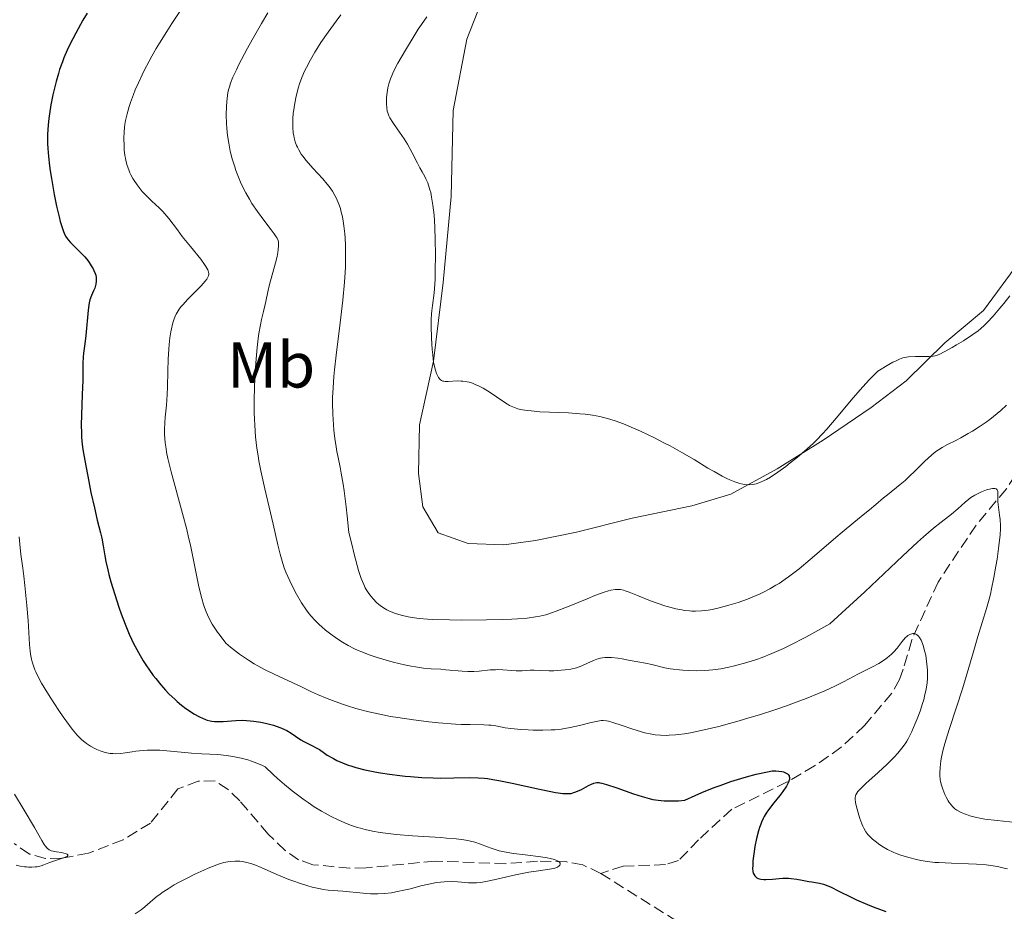
# Model space of a CAD drawing. Units: metres. Extents: x 622302 to 625788, y 4660096 to 4662469.
# Drawn here: x 624547 to 624699, y 4661848 to 4661986 of the extents above; entities that cross this region are included whole.
import ezdxf
from ezdxf.enums import TextEntityAlignment as Align

# ---------------------------------------------------------------- set-up
doc = ezdxf.new("R2010")
doc.units = ezdxf.units.M
doc.header["$MEASUREMENT"] = 0
doc.linetypes.add('DGN Style 3', pattern=[2.435891, 1.739922, -0.695969])
for name, color, linetype, lineweight in [('Barranco lineal', 142, 'DGN Style 3', 13), ('Curva de nivel directora', 30, 'Continuous', 30), ('Curva de nivel intermedia', 30, 'Continuous', 0), ('Etiqueta de uso rústico', 92, 'Continuous', 0), ('Línea de cambio de uso (parcela vista)', 92, 'Continuous', 0)]:
    doc.layers.add(name, color=color, linetype=linetype, lineweight=lineweight)
doc.styles.add('Style-Arial', font='arial.ttf')

msp = doc.modelspace()

# ---------------------------------------------------------------- linework, layer by layer
at = {"layer": 'Barranco lineal', "color": 142, "linetype": 'DGN Style 3', "lineweight": 13}
for points in [[(624716.17, 4661965.17, 370.13), (624712.36, 4661953.81, 368.57), (624709.52, 4661944.49, 366.27), (624703.99, 4661923.39, 362.85), (624703.06, 4661919.8, 362.13), (624702.18, 4661917.55, 361.48), (624699.41, 4661913.37, 359.88), (624694.73, 4661907.76, 358.14), (624688.83, 4661898.94, 356.87), (624684.77, 4661889.97, 355.39), (624683.44, 4661885.46, 353.62), (624682.85, 4661883.86, 353.14), (624681.66, 4661881.71, 352.78), (624677.45, 4661876.72, 351.98), (624673.83, 4661873.34, 351.43), (624669.7, 4661870.45, 350.68), (624665.46, 4661867.98, 349.7), (624656.86, 4661863.73, 348.16), (624651.73, 4661859.01, 346.99), (624648.61, 4661855.77, 346.7), (624646.59, 4661855.16, 346.5), (624640.05, 4661854.92, 345.59), (624636.57, 4661853.8, 345.26)], [(624636.57, 4661853.8, 345.26), (624633.8, 4661855.1, 345.02), (624631.32, 4661855.57, 344.84), (624626.78, 4661855.69, 344.53), (624621.81, 4661855.3, 344.25), (624610.87, 4661855.7, 344.05), (624600.18, 4661854.65, 342.97), (624597.69, 4661854.6, 342.9), (624591.93, 4661855.15, 342.55), (624589.74, 4661855.91, 342.29), (624587.65, 4661857.34, 342.2), (624585.04, 4661859.88, 342.09), (624580.61, 4661865.02, 341.7), (624578.81, 4661866.77, 341.65), (624576.8, 4661868.13, 341.6), (624574.19, 4661868.09, 341.51), (624571.03, 4661866.88, 341.02), (624566.78, 4661861.59, 340.53), (624562.54, 4661859, 340.33), (624557.19, 4661856.93, 340.21), (624552.98, 4661856.15, 340.14), (624550.52, 4661856.12, 340.01), (624548.04, 4661856.79, 339.86), (624545.67, 4661858.41, 339.69)], [(624650.41, 4661845.1, 346.49), (624636.57, 4661853.8, 345.26)]]:
    msp.add_polyline3d(points, dxfattribs=at)
at = {"layer": 'Curva de nivel directora', "color": 30, "linetype": 'Continuous', "lineweight": 30, "elevation": 350, "flags": 128}
for points in [[(624556.97, 4661987.05), (624556.32, 4661985.98), (624555.92, 4661985.3), (624555.19, 4661983.98), (624554.27, 4661982.19), (624553.88, 4661981.36), (624553.35, 4661980.14), (624553.12, 4661979.55), (624552.69, 4661978.34), (624552.5, 4661977.73)], [(624552.5, 4661977.73), (624552.14, 4661976.49), (624551.83, 4661975.25), (624551.65, 4661974.44), (624551.35, 4661972.88), (624551.12, 4661971.45), (624551.03, 4661970.77), (624550.92, 4661969.77), (624550.84, 4661968.27), (624550.84, 4661966.87), (624550.87, 4661966.11), (624550.97, 4661964.86), (624551.13, 4661963.43), (624551.24, 4661962.63), (624551.42, 4661961.47), (624551.86, 4661959), (624552.23, 4661957.17), (624552.61, 4661955.52), (624552.79, 4661954.81), (624552.97, 4661954.19), (624553.3, 4661953.22), (624553.41, 4661952.96), (624553.63, 4661952.51), (624553.86, 4661952.14), (624554.02, 4661951.93), (624554.37, 4661951.53), (624555.04, 4661950.87), (624556.05, 4661949.89), (624556.59, 4661949.31), (624557.06, 4661948.73), (624557.29, 4661948.43), (624557.61, 4661947.95), (624557.89, 4661947.47), (624558.01, 4661947.22), (624558.21, 4661946.73), (624558.29, 4661946.48), (624558.36, 4661946.12), (624558.38, 4661945.77), (624558.38, 4661945.54), (624558.31, 4661945.09), (624558.26, 4661944.87), (624558.13, 4661944.46), (624557.97, 4661944.06), (624557.66, 4661943.35), (624557.39, 4661942.65), (624557.27, 4661942.19), (624557.21, 4661941.85), (624557.11, 4661941.04), (624556.76, 4661937.11), (624556.6, 4661935.86), (624556.42, 4661934.41), (624556.36, 4661933.76), (624556.31, 4661932.82), (624556.29, 4661931.25), (624556.27, 4661930.16), (624556.19, 4661928.01), (624556.07, 4661924.78), (624556.05, 4661923.28), (624556.07, 4661921.98), (624556.1, 4661921.39), (624556.2, 4661920.25), (624556.3, 4661919.48), (624556.59, 4661917.76), (624557.2, 4661914.53), (624557.56, 4661912.81), (624558.08, 4661910.42), (624558.54, 4661908.51), (624559.03, 4661906.56), (624559.22, 4661905.74), (624559.44, 4661904.57), (624559.71, 4661902.98), (624559.87, 4661902.11), (624560.16, 4661900.83), (624560.33, 4661900.13), (624560.65, 4661898.98), (624561.24, 4661897.02), (624561.88, 4661895.05), (624562.25, 4661894.01), (624562.84, 4661892.42), (624563.48, 4661890.87), (624563.82, 4661890.11), (624564.17, 4661889.39), (624564.9, 4661888.01), (624565.65, 4661886.74), (624566.17, 4661885.94), (624566.51, 4661885.44), (624567.2, 4661884.48), (624567.6, 4661883.97), (624568.37, 4661883.02), (624569.13, 4661882.16), (624569.63, 4661881.64), (624570.59, 4661880.72), (624570.93, 4661880.41), (624571.59, 4661879.86), (624572.24, 4661879.37), (624572.66, 4661879.08), (624573.51, 4661878.54), (624574.38, 4661878.04), (624574.83, 4661877.83), (624575.3, 4661877.64), (624575.54, 4661877.55)], [(624575.54, 4661877.55), (624576.05, 4661877.42), (624576.31, 4661877.37), (624576.71, 4661877.32), (624577.13, 4661877.31), (624578.03, 4661877.34), (624580.01, 4661877.49), (624581.09, 4661877.52), (624581.65, 4661877.5), (624582.77, 4661877.39), (624583.88, 4661877.21), (624584.59, 4661877.07), (624585.85, 4661876.74), (624586.26, 4661876.61), (624586.97, 4661876.36), (624587.57, 4661876.1), (624587.93, 4661875.92), (624588.57, 4661875.54), (624589.24, 4661875.08), (624590.1, 4661874.49), (624590.52, 4661874.23), (624591.15, 4661873.91), (624591.97, 4661873.53), (624592.37, 4661873.32), (624592.95, 4661872.97), (624593.74, 4661872.42), (624594.18, 4661872.14), (624595.15, 4661871.58), (624595.68, 4661871.31), (624596.55, 4661870.92), (624597.39, 4661870.59), (624597.85, 4661870.44), (624598.62, 4661870.2), (624600.01, 4661869.85), (624601.55, 4661869.52), (624602.42, 4661869.37), (624603.84, 4661869.15), (624605.4, 4661868.95), (624606.23, 4661868.86), (624607.08, 4661868.79), (624608.84, 4661868.67), (624610.59, 4661868.6), (624611.72, 4661868.57), (624613.78, 4661868.58), (624616.29, 4661868.65), (624617.55, 4661868.62), (624618.48, 4661868.55), (624618.99, 4661868.49), (624619.82, 4661868.37), (624620.75, 4661868.21), (624622.81, 4661867.8), (624627.04, 4661866.85), (624628.82, 4661866.47), (624629.54, 4661866.34), (624629.97, 4661866.27), (624630.69, 4661866.18), (624630.99, 4661866.16), (624631.51, 4661866.15), (624631.95, 4661866.2), (624632.21, 4661866.26), (624632.7, 4661866.42), (624633.55, 4661866.81), (624634.66, 4661867.39), (624635.14, 4661867.63), (624635.5, 4661867.78), (624635.67, 4661867.84), (624635.93, 4661867.88), (624636.24, 4661867.87), (624636.41, 4661867.85), (624636.7, 4661867.79), (624637.45, 4661867.58), (624639.04, 4661867.04), (624641.65, 4661866.12), (624642.96, 4661865.69), (624644.07, 4661865.39), (624644.62, 4661865.26), (624645.47, 4661865.12), (624646.39, 4661865.04), (624646.89, 4661865.02), (624647.98, 4661865.03), (624648.59, 4661865.06), (624649.58, 4661865.14), (624651.18, 4661865.88), (624652.2, 4661866.33), (624654.13, 4661867.11), (624655.04, 4661867.44), (624656.73, 4661868.03), (624658.24, 4661868.49), (624659.14, 4661868.75), (624660.66, 4661869.15), (624662.38, 4661869.55), (624663.11, 4661869.67), (624663.49, 4661869.7), (624663.71, 4661869.7), (624664.15, 4661869.66), (624664.63, 4661869.57), (624664.87, 4661869.51), (624665.21, 4661869.38), (624665.5, 4661869.2), (624665.61, 4661869.1), (624665.73, 4661868.92)], [(624665.73, 4661868.92), (624665.78, 4661868.83), (624665.82, 4661868.67), (624665.81, 4661868.39), (624665.72, 4661868.07), (624665.62, 4661867.83), (624665.34, 4661867.31), (624664.75, 4661866.46), (624664.3, 4661865.87), (624663.37, 4661864.71), (624662.56, 4661863.65), (624662.21, 4661863.13), (624661.89, 4661862.6), (624661.74, 4661862.32), (624661.47, 4661861.73), (624661.34, 4661861.42), (624661.16, 4661860.92), (624660.99, 4661860.37), (624660.69, 4661859.18), (624660.45, 4661857.96), (624660.33, 4661857.17), (624660.15, 4661855.76), (624660.1, 4661854.95), (624660.09, 4661854.62), (624660.14, 4661854.09), (624660.2, 4661853.82), (624660.26, 4661853.66), (624660.41, 4661853.41), (624660.62, 4661853.2), (624660.74, 4661853.11), (624660.96, 4661853), (624661.35, 4661852.89), (624661.85, 4661852.83), (624662.13, 4661852.83), (624663.15, 4661852.9), (624664.2, 4661853), (624664.76, 4661853.04), (624665.63, 4661853.04), (624666.06, 4661853.01), (624666.93, 4661852.91), (624667.77, 4661852.76), (624668.8, 4661852.56), (624669.27, 4661852.47), (624670.47, 4661852.26), (624671.07, 4661852.11), (624671.75, 4661851.88), (624672.14, 4661851.71), (624673.58, 4661851.01), (624675.24, 4661850.19), (624676.21, 4661849.72), (624677.87, 4661848.99), (624678.79, 4661848.62), (624680.72, 4661847.87)]]:
    msp.add_lwpolyline(points, dxfattribs=at)
at = {"layer": 'Curva de nivel intermedia', "color": 30, "linetype": 'Continuous', "lineweight": 0, "flags": 128}
for points, elevation in [([(624571.74, 4661987.94), (624570.08, 4661985.45), (624569.29, 4661984.23), (624568.18, 4661982.44), (624567.68, 4661981.6), (624566.98, 4661980.39), (624566.56, 4661979.62), (624565.82, 4661978.2), (624565.49, 4661977.54), (624564.91, 4661976.3), (624564.43, 4661975.17), (624564.15, 4661974.48), (624563.7, 4661973.23), (624563.49, 4661972.6), (624563.16, 4661971.47), (624562.92, 4661970.46)], 355), ([(624584.94, 4661987.14), (624583.98, 4661985.49), (624582.54, 4661982.96), (624581.83, 4661981.66), (624580.44, 4661979.03), (624580.09, 4661978.31), (624579.54, 4661977.13), (624579.18, 4661976.2), (624579.01, 4661975.68), (624578.92, 4661975.37), (624578.79, 4661974.76), (624578.65, 4661973.85), (624578.59, 4661973.37), (624578.54, 4661972.6), (624578.52, 4661971.31), (624578.56, 4661969.98), (624578.61, 4661969.26), (624578.72, 4661968.12), (624578.9, 4661966.93), (624579.01, 4661966.33), (624579.14, 4661965.71), (624579.45, 4661964.48), (624579.83, 4661963.25), (624580.01, 4661962.71), (624580.41, 4661961.65), (624580.74, 4661960.88), (624580.99, 4661960.32), (624581.53, 4661959.25)], 360), ([(624596.29, 4661986.79), (624595.55, 4661985.83), (624594.31, 4661984.14), (624593.2, 4661982.54), (624592.59, 4661981.6), (624592.23, 4661981.01), (624591.57, 4661979.85), (624590.96, 4661978.67), (624590.66, 4661978.06), (624590.25, 4661977.1), (624589.88, 4661976.1), (624589.72, 4661975.58), (624589.56, 4661975.04), (624589.29, 4661973.93), (624589.08, 4661972.81), (624588.97, 4661972.08), (624588.91, 4661971.6), (624588.84, 4661970.7), (624588.82, 4661970.22), (624588.83, 4661969.34), (624588.9, 4661968.55), (624588.98, 4661968.06), (624589.05, 4661967.75), (624589.21, 4661967.15), (624589.42, 4661966.58), (624589.54, 4661966.31), (624589.75, 4661965.89), (624590.14, 4661965.25), (624590.37, 4661964.92), (624590.92, 4661964.22), (624591.96, 4661963.04), (624593.47, 4661961.38), (624594.15, 4661960.58), (624594.45, 4661960.2), (624594.96, 4661959.48), (624595.37, 4661958.8), (624595.6, 4661958.36), (624595.97, 4661957.48), (624596.2, 4661956.81), (624596.3, 4661956.46), (624596.48, 4661955.74), (624596.58, 4661955.23), (624596.75, 4661954.12), (624596.89, 4661952.87), (624596.94, 4661952.19), (624596.99, 4661951.12), (624597.02, 4661949.41), (624596.99, 4661947.78), (624596.95, 4661946.89), (624596.84, 4661945.38), (624596.57, 4661942.6), (624596.15, 4661939.09), (624595.55, 4661934.08), (624595.31, 4661931.81), (624595.21, 4661930.8), (624595.08, 4661929.04), (624595.01, 4661927.53), (624595, 4661926.63), (624595.03, 4661924.94), (624595.12, 4661923.29), (624595.2, 4661922.46), (624595.35, 4661921.18), (624595.55, 4661919.86), (624595.68, 4661919.18), (624595.87, 4661918.23), (624596.17, 4661916.72), (624596.34, 4661915.79), (624596.62, 4661914.08), (624596.77, 4661913.06), (624597.09, 4661910.6), (624597.27, 4661909.14), (624597.54, 4661906.62), (624598.01, 4661904.6), (624598.3, 4661903.44), (624598.81, 4661901.52), (624599.04, 4661900.74), (624599.45, 4661899.48), (624599.82, 4661898.55), (624600.06, 4661898.06), (624600.21, 4661897.79), (624600.5, 4661897.3), (624600.76, 4661896.94), (624601.27, 4661896.31), (624601.8, 4661895.77), (624602.15, 4661895.46), (624602.39, 4661895.28), (624602.88, 4661894.94), (624603.43, 4661894.62), (624603.71, 4661894.47), (624604.31, 4661894.21), (624604.73, 4661894.06), (624605.65, 4661893.78), (624606.72, 4661893.54), (624607.35, 4661893.43), (624608.43, 4661893.3)], 365), ([(624609.6, 4661986.48), (624608.77, 4661985.31), (624608.28, 4661984.57), (624607.16, 4661982.79), (624606.29, 4661981.35), (624605.13, 4661979.33), (624604.82, 4661978.75), (624604.32, 4661977.76), (624603.97, 4661976.92), (624603.8, 4661976.42), (624603.71, 4661976.1), (624603.56, 4661975.48), (624603.5, 4661975.12), (624603.4, 4661974.4), (624603.36, 4661973.93), (624603.34, 4661973.03), (624603.38, 4661972.42), (624603.47, 4661971.9), (624603.54, 4661971.65), (624603.72, 4661971.18), (624603.88, 4661970.86), (624604.32, 4661970.15), (624605, 4661969.17), (624606.08, 4661967.6), (624606.61, 4661966.76), (624607.34, 4661965.45), (624608.18, 4661963.82), (624608.54, 4661963.11), (624608.88, 4661962.51), (624609.28, 4661961.78), (624609.47, 4661961.4), (624609.74, 4661960.78), (624609.87, 4661960.42), (624610.09, 4661959.69), (624610.2, 4661959.27), (624610.35, 4661958.56), (624610.55, 4661957.3), (624610.72, 4661955.77), (624610.79, 4661954.9), (624610.84, 4661953.94), (624610.92, 4661951.88), (624610.95, 4661949.73), (624610.92, 4661947.03), (624610.88, 4661945.84), (624610.83, 4661945.07), (624610.72, 4661943.76), (624610.46, 4661941.79), (624610.36, 4661940.93), (624610.33, 4661940.49), (624610.28, 4661939.56), (624610.27, 4661938.62), (624610.32, 4661936.72), (624610.43, 4661934.94), (624610.51, 4661934.12), (624610.66, 4661932.99), (624610.75, 4661932.54), (624610.95, 4661931.74), (624611.12, 4661931.23), (624611.31, 4661930.81), (624611.41, 4661930.63), (624611.6, 4661930.38), (624611.71, 4661930.28), (624611.89, 4661930.16), (624612.1, 4661930.08), (624612.22, 4661930.05), (624612.42, 4661930.02), (624612.92, 4661930.02), (624614.32, 4661930.1), (624614.9, 4661930.08), (624615.2, 4661930.06), (624615.84, 4661929.96), (624616.17, 4661929.89), (624616.69, 4661929.73), (624617.22, 4661929.51), (624617.59, 4661929.34), (624618.32, 4661928.95), (624619.41, 4661928.28), (624621.38, 4661926.96), (624622.1, 4661926.5), (624622.44, 4661926.31), (624622.93, 4661926.07), (624623.44, 4661925.87), (624623.71, 4661925.78), (624624.14, 4661925.67), (624624.45, 4661925.61), (624625.15, 4661925.5), (624625.75, 4661925.44), (624627.1, 4661925.33), (624631.58, 4661925.13), (624633.33, 4661925.02), (624634.13, 4661924.94)], 370), ([(624562.92, 4661970.46), (624562.82, 4661969.83), (624562.76, 4661969.43), (624562.69, 4661968.62), (624562.65, 4661967.71), (624562.68, 4661966.49), (624562.72, 4661965.9), (624562.82, 4661965.04), (624562.89, 4661964.62), (624562.97, 4661964.23), (624563.17, 4661963.48), (624563.41, 4661962.78), (624563.6, 4661962.33), (624563.74, 4661962.04), (624564.06, 4661961.46), (624564.26, 4661961.13), (624564.69, 4661960.49), (624565.17, 4661959.86), (624565.5, 4661959.46), (624566.2, 4661958.71), (624567.01, 4661957.96), (624568.12, 4661956.92), (624568.7, 4661956.32), (624568.99, 4661955.99), (624569.6, 4661955.24), (624570.94, 4661953.48), (624571.71, 4661952.49), (624572.98, 4661950.92), (624574.57, 4661948.95), (624575.16, 4661948.15), (624575.38, 4661947.83), (624575.67, 4661947.31), (624575.72, 4661947.17), (624575.79, 4661946.93), (624575.81, 4661946.73), (624575.8, 4661946.62), (624575.75, 4661946.4), (624575.61, 4661946.07), (624575.5, 4661945.88), (624575.26, 4661945.54), (624574.63, 4661944.84), (624572.53, 4661942.73), (624571.82, 4661941.95), (624571.5, 4661941.56), (624571.22, 4661941.19), (624571.06, 4661940.94), (624570.77, 4661940.46), (624570.65, 4661940.22), (624570.44, 4661939.73), (624570.27, 4661939.23), (624570.17, 4661938.89), (624570.01, 4661938.16), (624569.93, 4661937.72), (624569.79, 4661936.77), (624569.68, 4661935.75), (624569.62, 4661935.02), (624569.53, 4661933.48), (624569.47, 4661931.63), (624569.41, 4661929.14), (624569.36, 4661927.97), (624569.24, 4661926.36), (624569.06, 4661924.49), (624569, 4661923.66), (624568.96, 4661922.53), (624568.97, 4661921.83), (624569.07, 4661920.5), (624569.19, 4661919.58), (624569.28, 4661919.04), (624569.48, 4661918.06), (624570, 4661916), (624571.76, 4661909.55), (624572.4, 4661907.08), (624572.69, 4661905.85), (624572.96, 4661904.65), (624573.44, 4661902.33), (624574.01, 4661899.48), (624574.29, 4661898.18), (624574.72, 4661896.4), (624575, 4661895.45), (624575.15, 4661895), (624575.4, 4661894.34), (624575.83, 4661893.38), (624576.35, 4661892.42), (624576.66, 4661891.93), (624577.18, 4661891.16), (624577.57, 4661890.63), (624578.48, 4661889.48), (624579.18, 4661888.86), (624579.65, 4661888.48), (624580.58, 4661887.76), (624581.05, 4661887.43), (624581.96, 4661886.82), (624582.84, 4661886.28), (624583.4, 4661885.95), (624584.46, 4661885.38), (624586.03, 4661884.6), (624587.94, 4661883.74), (624588.95, 4661883.27), (624590.07, 4661882.74), (624591.74, 4661881.93), (624592.67, 4661881.51)], 355), ([(624581.53, 4661959.25), (624582.1, 4661958.23), (624582.5, 4661957.58), (624583.34, 4661956.32), (624584.32, 4661955), (624585.5, 4661953.48), (624585.95, 4661952.88), (624586.28, 4661952.4), (624586.39, 4661952.2), (624586.54, 4661951.83), (624586.6, 4661951.59), (624586.61, 4661951.43), (624586.62, 4661951.07), (624586.56, 4661950.4), (624586.5, 4661950.01), (624586.39, 4661949.39), (624586.16, 4661948.37), (624585.22, 4661945.05), (624584.96, 4661943.89), (624584.65, 4661942.4), (624584.51, 4661941.74), (624584.29, 4661940.85), (624583.97, 4661939.6), (624583.81, 4661938.8), (624583.59, 4661937.45), (624583.48, 4661936.65), (624583.32, 4661935.28), (624583.1, 4661932.88), (624582.94, 4661930.42), (624582.89, 4661929.12), (624582.84, 4661927.12), (624582.85, 4661925.14), (624582.88, 4661924.17), (624582.93, 4661923.23), (624583.07, 4661921.42), (624583.28, 4661919.67), (624583.46, 4661918.5), (624583.59, 4661917.72), (624583.9, 4661916.14), (624584.51, 4661913.36), (624585.39, 4661909.65), (624585.79, 4661907.9), (624586.5, 4661904.71), (624586.86, 4661903.24), (624587.27, 4661901.82), (624587.51, 4661901.13), (624587.77, 4661900.44), (624588.36, 4661899.1), (624588.99, 4661897.83), (624589.41, 4661897.05), (624590.2, 4661895.71), (624590.94, 4661894.58), (624591.38, 4661894), (624591.67, 4661893.66), (624592.26, 4661893.02), (624592.94, 4661892.36), (624593.31, 4661892.02), (624593.92, 4661891.5), (624594.93, 4661890.7), (624595.95, 4661889.98), (624596.51, 4661889.62), (624597.41, 4661889.1), (624598.41, 4661888.59), (624598.94, 4661888.35), (624599.51, 4661888.11), (624600.69, 4661887.67), (624601.93, 4661887.25), (624602.77, 4661887), (624604.41, 4661886.54), (624606.14, 4661886.13), (624607.2, 4661885.91), (624607.87, 4661885.79), (624609.09, 4661885.61), (624610.3, 4661885.5), (624611.78, 4661885.42), (624612.54, 4661885.36), (624615.08, 4661885.12), (624615.98, 4661885.08), (624616.42, 4661885.08), (624616.87, 4661885.09), (624617.74, 4661885.15), (624619.43, 4661885.32), (624620.24, 4661885.36), (624620.62, 4661885.37), (624621.37, 4661885.34), (624622.78, 4661885.22), (624623.44, 4661885.18), (624624.4, 4661885.19), (624625.63, 4661885.26), (624626.25, 4661885.27), (624627.18, 4661885.25), (624628.54, 4661885.2), (624629.31, 4661885.2), (624630.44, 4661885.26), (624631.03, 4661885.32), (624631.93, 4661885.46), (624632.81, 4661885.67), (624633.23, 4661885.8), (624633.64, 4661885.96), (624634.42, 4661886.31), (624635.44, 4661886.77)], 360), ([(624634.13, 4661924.94), (624635.29, 4661924.78), (624636.42, 4661924.56), (624637, 4661924.42), (624637.59, 4661924.27), (624638.79, 4661923.89), (624640.06, 4661923.43), (624640.93, 4661923.09), (624642.74, 4661922.29), (624644.89, 4661921.26), (624646.35, 4661920.52), (624647.3, 4661920.02), (624649.13, 4661919), (624651.01, 4661917.9), (624653.17, 4661916.6), (624654.12, 4661916.04), (624655.38, 4661915.35), (624656.11, 4661914.98), (624656.56, 4661914.78), (624657.36, 4661914.44), (624658.13, 4661914.19), (624658.59, 4661914.08), (624658.87, 4661914.03), (624659.41, 4661913.99), (624660, 4661914.03), (624660.39, 4661914.1), (624660.66, 4661914.17), (624661.23, 4661914.37), (624661.87, 4661914.66), (624662.23, 4661914.84), (624662.85, 4661915.2), (624663.98, 4661915.95), (624665.23, 4661916.86), (624665.92, 4661917.39), (624666.98, 4661918.23), (624668.54, 4661919.56), (624669.51, 4661920.45), (624669.98, 4661920.91), (624670.92, 4661921.89), (624671.57, 4661922.61), (624673.03, 4661924.3), (624675.69, 4661927.47), (624677.18, 4661929.18), (624678.21, 4661930.29), (624678.73, 4661930.83), (624679.52, 4661931.61), (624681.2, 4661932.63), (624681.84, 4661932.98), (624682.21, 4661933.18), (624682.83, 4661933.46), (624683.35, 4661933.65), (624683.65, 4661933.72), (624684.24, 4661933.81), (624685.33, 4661933.87), (624687.41, 4661933.88), (624688.07, 4661933.92), (624688.37, 4661933.98), (624688.85, 4661934.14), (624689.12, 4661934.26), (624689.8, 4661934.6), (624691, 4661935.27), (624691.69, 4661935.68), (624692.76, 4661936.33), (624694.24, 4661937.3), (624695.04, 4661937.88), (624695.39, 4661938.16), (624696.03, 4661938.73), (624696.45, 4661939.15), (624697.35, 4661940.12), (624698.42, 4661941.37), (624699.01, 4661942.1), (624699.94, 4661943.3)], 370), ([(624608.43, 4661893.3), (624609.73, 4661893.19), (624610.48, 4661893.14), (624613.1, 4661893.06), (624615.04, 4661893.04), (624618.86, 4661893.06), (624621.34, 4661893.12), (624622.77, 4661893.19), (624623.64, 4661893.24), (624625.16, 4661893.36), (624626.47, 4661893.53), (624627.09, 4661893.64), (624628.04, 4661893.87), (624629.08, 4661894.2), (624629.66, 4661894.4), (624631.66, 4661895.19), (624634.44, 4661896.35), (624635.66, 4661896.85), (624637.06, 4661897.37), (624637.76, 4661897.58), (624638.14, 4661897.67), (624638.77, 4661897.78), (624639.32, 4661897.8), (624639.6, 4661897.77), (624640.07, 4661897.67), (624640.34, 4661897.59), (624640.98, 4661897.37), (624642.25, 4661896.87), (624644.27, 4661896.05), (624645.31, 4661895.66), (624646.64, 4661895.21), (624647.28, 4661895.02), (624648.21, 4661894.79), (624649.1, 4661894.61), (624649.53, 4661894.54), (624650.29, 4661894.45), (624650.67, 4661894.42), (624651.26, 4661894.41), (624652.19, 4661894.46), (624653.22, 4661894.59), (624653.8, 4661894.69), (624654.91, 4661894.93), (624655.5, 4661895.07), (624656.43, 4661895.33), (624657.87, 4661895.77), (624659.32, 4661896.29), (624660.03, 4661896.57), (624661.26, 4661897.11), (624661.87, 4661897.4), (624662.78, 4661897.89), (624663.71, 4661898.43), (624664.18, 4661898.73), (624665.16, 4661899.39), (624665.67, 4661899.76), (624666.46, 4661900.35), (624667.29, 4661901), (624669.02, 4661902.42), (624670.78, 4661903.91), (624672.98, 4661905.82), (624673.95, 4661906.66), (624675.76, 4661908.15), (624677.5, 4661909.55), (624678.2, 4661910.11), (624679.16, 4661910.93), (624680.36, 4661911.97), (624680.97, 4661912.47), (624682.96, 4661914.03), (624683.73, 4661914.69), (624684.14, 4661915.07), (624685.48, 4661916.37), (624686.73, 4661917.6), (624687.34, 4661918.18), (624688.22, 4661918.94), (624688.64, 4661919.25), (624688.91, 4661919.44), (624689.45, 4661919.78), (624690.29, 4661920.23), (624691.57, 4661920.88), (624692.34, 4661921.28), (624693.51, 4661921.93), (624694.16, 4661922.32), (624695.19, 4661922.97), (624696.28, 4661923.72), (624696.84, 4661924.13), (624697.98, 4661925.04), (624698.55, 4661925.53), (624699.42, 4661926.32)], 365), ([(624635.44, 4661886.77), (624635.97, 4661886.97), (624636.52, 4661887.12), (624636.81, 4661887.17), (624637.26, 4661887.22), (624637.57, 4661887.23), (624638.21, 4661887.22), (624639.2, 4661887.12), (624639.86, 4661887.03), (624641.11, 4661886.8), (624643.47, 4661886.39), (624644.47, 4661886.17), (624646.48, 4661885.65), (624647.31, 4661885.49), (624647.79, 4661885.42), (624648.74, 4661885.31), (624649.26, 4661885.26), (624650.08, 4661885.22), (624651.36, 4661885.19), (624652.66, 4661885.22), (624653.3, 4661885.26), (624653.93, 4661885.32), (624655.17, 4661885.49), (624656.42, 4661885.74), (624657.3, 4661885.96), (624659.22, 4661886.49), (624660.71, 4661886.96), (624661.57, 4661887.26), (624663.06, 4661887.85), (624664.86, 4661888.66), (624665.9, 4661889.16), (624668.32, 4661890.4), (624669.71, 4661891.16), (624672.05, 4661892.48), (624673.93, 4661894.17), (624677.46, 4661897.42), (624683.37, 4661902.99), (624685.65, 4661905.1), (624686.59, 4661905.95), (624688.14, 4661907.27), (624689.31, 4661908.2), (624690.46, 4661909.08), (624690.93, 4661909.44), (624691.88, 4661910.27), (624693.04, 4661911.32), (624693.62, 4661911.79), (624693.93, 4661912.01), (624694.55, 4661912.39), (624695.17, 4661912.72), (624695.58, 4661912.91), (624696.34, 4661913.2), (624697, 4661913.39), (624697.29, 4661913.44), (624697.53, 4661913.45), (624697.64, 4661913.43), (624697.82, 4661913.38), (624697.99, 4661913.24), (624698.05, 4661913.12), (624698.08, 4661913.02), (624698.11, 4661912.79), (624698.09, 4661911.37), (624698.18, 4661910.52), (624698.37, 4661909.29), (624698.45, 4661908.64), (624698.51, 4661907.7), (624698.5, 4661907.18), (624698.45, 4661906.27), (624698.26, 4661904.52), (624697.97, 4661902.49), (624697.79, 4661901.37), (624697.47, 4661899.62), (624697.12, 4661897.9), (624696.93, 4661897.08), (624696.73, 4661896.29), (624696.32, 4661894.82), (624694.98, 4661890.5), (624694.25, 4661887.99), (624693.19, 4661884.32), (624692.62, 4661882.41), (624691.7, 4661879.56), (624690.55, 4661876.08), (624690.08, 4661874.59), (624689.88, 4661873.93), (624689.58, 4661872.77), (624689.36, 4661871.79), (624689.26, 4661871.22), (624689.14, 4661870.22), (624689.1, 4661869.35), (624689.11, 4661868.94), (624689.16, 4661868.35), (624689.21, 4661868.05), (624689.35, 4661867.45), (624689.55, 4661866.83), (624689.88, 4661866), (624690.08, 4661865.61), (624690.39, 4661865.05), (624690.55, 4661864.8), (624690.89, 4661864.36), (624691.07, 4661864.16), (624691.45, 4661863.82), (624691.74, 4661863.61)], 360), ([(624546.41, 4661905.95), (624546.52, 4661904.78), (624546.71, 4661903.2), (624547, 4661901.07), (624547.16, 4661899.84), (624547.32, 4661898.42), (624547.62, 4661895.28), (624547.8, 4661892.98), (624548.03, 4661889.25), (624548.13, 4661888.24), (624548.2, 4661887.77), (624548.35, 4661886.97), (624548.44, 4661886.57), (624548.63, 4661885.97), (624548.87, 4661885.34), (624549.02, 4661885.01), (624549.27, 4661884.48), (624549.91, 4661883.28), (624550.3, 4661882.6), (624551.22, 4661881.11), (624552.57, 4661879.03), (624553.25, 4661878.04), (624554.22, 4661876.72), (624554.65, 4661876.15), (624555.43, 4661875.22), (624555.67, 4661874.97), (624556.14, 4661874.51), (624556.59, 4661874.13), (624556.88, 4661873.9), (624557.49, 4661873.51), (624558.13, 4661873.16), (624558.46, 4661873.01), (624558.97, 4661872.8), (624559.75, 4661872.55), (624560.28, 4661872.44), (624560.54, 4661872.39), (624560.94, 4661872.35), (624561.33, 4661872.33), (624562.11, 4661872.37), (624562.9, 4661872.46), (624563.96, 4661872.63), (624564.51, 4661872.71), (624565.66, 4661872.84), (624566.26, 4661872.87), (624567.2, 4661872.9), (624568.21, 4661872.88), (624568.74, 4661872.85), (624570.45, 4661872.69)], 345), ([(624592.67, 4661881.51), (624594.18, 4661880.87), (624594.98, 4661880.56), (624596.52, 4661880.01), (624597.33, 4661879.75), (624598.6, 4661879.37), (624600.63, 4661878.83), (624602.8, 4661878.35), (624603.95, 4661878.13), (624605.12, 4661877.93), (624607.53, 4661877.58), (624609.9, 4661877.29), (624611.4, 4661877.14), (624614.07, 4661876.93), (624614.91, 4661876.89), (624616.34, 4661876.84), (624618.42, 4661876.82), (624619.22, 4661876.78), (624619.58, 4661876.75), (624620.28, 4661876.64), (624621.75, 4661876.37), (624622.62, 4661876.23), (624624.17, 4661876.08), (624625.31, 4661876.02), (624626.08, 4661875.99), (624627.56, 4661875.98), (624628.89, 4661876.02), (624629.51, 4661876.06), (624630.42, 4661876.16), (624631.8, 4661876.39), (624633.25, 4661876.71), (624635.09, 4661877.16), (624635.84, 4661877.33), (624636.38, 4661877.44), (624636.61, 4661877.47), (624636.95, 4661877.49), (624637.46, 4661877.44), (624637.75, 4661877.38), (624638.44, 4661877.18), (624639.85, 4661876.7), (624641.38, 4661876.18), (624642.19, 4661875.92), (624643.4, 4661875.58), (624644.46, 4661875.36), (624644.99, 4661875.28), (624645.81, 4661875.2), (624646.69, 4661875.18), (624647.15, 4661875.19), (624648.14, 4661875.26), (624648.68, 4661875.32), (624649.54, 4661875.44), (624650.49, 4661875.6), (624652.58, 4661876.03), (624654.88, 4661876.58), (624656.51, 4661877.01), (624657.62, 4661877.32), (624659.88, 4661877.99), (624661.16, 4661878.38), (624663.69, 4661879.21), (624665.33, 4661879.77), (624667.4, 4661880.53), (624668.37, 4661880.9), (624670.38, 4661881.7), (624671.26, 4661882.09), (624672.83, 4661882.81), (624674.17, 4661883.48), (624676.49, 4661884.7), (624678.65, 4661885.8), (624679.65, 4661886.34), (624680.55, 4661886.9), (624680.95, 4661887.19), (624681.32, 4661887.49), (624681.54, 4661887.7), (624681.96, 4661888.11), (624682.48, 4661888.71), (624683.28, 4661889.74), (624683.74, 4661890.27), (624684, 4661890.51), (624684.17, 4661890.64), (624684.48, 4661890.82), (624684.78, 4661890.93), (624684.94, 4661890.96), (624685.17, 4661890.95), (624685.4, 4661890.88), (624685.51, 4661890.82), (624685.71, 4661890.65), (624685.81, 4661890.54), (624685.97, 4661890.34), (624686.19, 4661889.94), (624686.41, 4661889.42), (624686.52, 4661889.12), (624686.79, 4661888.14), (624686.91, 4661887.59), (624687.06, 4661886.7), (624687.16, 4661885.75), (624687.19, 4661885.28), (624687.2, 4661884.42), (624687.19, 4661883.99), (624687.13, 4661883.33), (624686.99, 4661882.32), (624686.75, 4661881.24)], 355), ([(624686.75, 4661881.24), (624686.6, 4661880.68), (624686.43, 4661880.1), (624686.03, 4661878.91), (624685.59, 4661877.74), (624685.29, 4661877.01), (624684.75, 4661875.76), (624684.27, 4661874.77), (624684, 4661874.29), (624683.82, 4661874.01), (624683.42, 4661873.46), (624682.59, 4661872.44), (624682.02, 4661871.81), (624680.93, 4661870.7), (624679.54, 4661869.41), (624677.66, 4661867.72), (624676.92, 4661867.02), (624676.4, 4661866.47), (624676.23, 4661866.24), (624676.07, 4661865.95), (624676.02, 4661865.8), (624675.97, 4661865.5), (624675.97, 4661865.28), (624676.04, 4661864.77), (624676.14, 4661864.3), (624676.43, 4661863.19), (624676.71, 4661862.32), (624677.01, 4661861.49), (624677.16, 4661861.12), (624677.32, 4661860.79), (624677.63, 4661860.24), (624677.95, 4661859.8), (624678.18, 4661859.55), (624678.68, 4661859.08), (624679.27, 4661858.62), (624679.6, 4661858.38), (624680.12, 4661858.03), (624681, 4661857.52), (624681.86, 4661857.1), (624682.33, 4661856.9), (624683.07, 4661856.62), (624684.3, 4661856.24), (624685.51, 4661855.94), (624686.16, 4661855.81), (624687.21, 4661855.64), (624688.35, 4661855.51), (624688.95, 4661855.46), (624690.89, 4661855.36), (624693.55, 4661855.28), (624694.8, 4661855.23), (624696.3, 4661855.12), (624697.01, 4661855.04), (624698.04, 4661854.86), (624699.06, 4661854.63), (624699.58, 4661854.48)], 355), ([(624570.45, 4661872.69), (624573.16, 4661872.42), (624574.76, 4661872.32), (624577.22, 4661872.2), (624578.58, 4661872.07), (624579.55, 4661871.93), (624580.04, 4661871.83), (624580.81, 4661871.66), (624581.87, 4661871.37), (624582.42, 4661871.19), (624583.26, 4661870.87), (624584.13, 4661870.5), (624584.57, 4661870.29), (624585.78, 4661869.12), (624586.46, 4661868.5), (624587.56, 4661867.56), (624588.74, 4661866.6), (624589.35, 4661866.13), (624590.59, 4661865.21), (624591.22, 4661864.77), (624592.16, 4661864.13), (624593.28, 4661863.44), (624593.83, 4661863.11), (624594.67, 4661862.65), (624595.95, 4661862.03), (624597.26, 4661861.48), (624597.93, 4661861.23), (624598.86, 4661860.93), (624599.34, 4661860.8), (624600.07, 4661860.61), (624601.2, 4661860.36), (624602.39, 4661860.14), (624603.21, 4661860.02), (624604.87, 4661859.83), (624607.36, 4661859.61), (624611.78, 4661859.34), (624612.67, 4661859.28), (624614.17, 4661859.14), (624615.34, 4661858.99), (624615.98, 4661858.88), (624616.36, 4661858.8), (624617.02, 4661858.64), (624617.94, 4661858.33), (624619.01, 4661857.91), (624619.55, 4661857.7), (624620.36, 4661857.44), (624620.82, 4661857.31), (624621.61, 4661857.14), (624623.05, 4661856.89), (624624.82, 4661856.66), (624627.25, 4661856.35), (624628.27, 4661856.2), (624628.7, 4661856.11), (624629.38, 4661855.94), (624629.85, 4661855.76), (624630.05, 4661855.63), (624630.15, 4661855.54), (624630.25, 4661855.36), (624630.25, 4661855.21), (624630.2, 4661855.09), (624630.1, 4661854.96), (624629.83, 4661854.77), (624629.44, 4661854.61), (624629.2, 4661854.54), (624628.94, 4661854.49), (624628.31, 4661854.39), (624626.57, 4661854.16), (624625.42, 4661853.97), (624623.34, 4661853.56), (624620.47, 4661852.92), (624619.27, 4661852.66), (624617.97, 4661852.41), (624617.32, 4661852.33), (624616.92, 4661852.32), (624616.08, 4661852.35), (624614.41, 4661852.5), (624613.4, 4661852.54), (624612.29, 4661852.51), (624611.72, 4661852.46), (624611.12, 4661852.38), (624609.9, 4661852.15), (624608.67, 4661851.86), (624607.05, 4661851.43), (624606.28, 4661851.24), (624604.81, 4661850.93), (624604.11, 4661850.81), (624603.06, 4661850.69), (624602, 4661850.63), (624601.46, 4661850.63), (624600.9, 4661850.65), (624599.76, 4661850.71), (624596.6, 4661851.02), (624594.29, 4661851.22), (624593.53, 4661851.32), (624593.12, 4661851.4), (624591.86, 4661851.68), (624591.16, 4661851.87), (624590.04, 4661852.21), (624588.85, 4661852.63), (624588.23, 4661852.86), (624586.34, 4661853.65)], 345), ([(624545.71, 4661866.07), (624547.2, 4661863.6), (624548.78, 4661860.91), (624549.94, 4661858.87), (624550.31, 4661858.28), (624550.47, 4661858.05), (624550.78, 4661857.7), (624551.07, 4661857.47), (624551.27, 4661857.36), (624551.4, 4661857.3), (624551.69, 4661857.22), (624552.23, 4661857.12), (624552.98, 4661857.01), (624553.33, 4661856.95), (624553.72, 4661856.84), (624553.86, 4661856.77), (624553.95, 4661856.69), (624553.97, 4661856.56), (624553.85, 4661856.44), (624553.71, 4661856.36), (624553.32, 4661856.2), (624551.74, 4661855.67), (624551.04, 4661855.41), (624550.23, 4661855.1), (624549.82, 4661854.97), (624549.24, 4661854.84), (624548.92, 4661854.79), (624548.41, 4661854.76), (624547.85, 4661854.77), (624547.55, 4661854.79), (624547.24, 4661854.83), (624546.59, 4661854.94), (624545.94, 4661855.09)], 340), ([(624691.74, 4661863.61), (624691.95, 4661863.49), (624692.41, 4661863.24), (624692.94, 4661863.01), (624693.24, 4661862.9), (624693.73, 4661862.74), (624694.56, 4661862.51), (624695.54, 4661862.3), (624696.09, 4661862.21), (624697.97, 4661861.97), (624700.93, 4661861.67)], 360), ([(624586.34, 4661853.65), (624583.95, 4661854.69), (624582.93, 4661855.11), (624582.48, 4661855.27), (624581.69, 4661855.5), (624581.02, 4661855.64), (624580.63, 4661855.69), (624579.89, 4661855.71), (624579.17, 4661855.66), (624578.79, 4661855.6), (624578.16, 4661855.47), (624577.46, 4661855.26), (624577.06, 4661855.12), (624575.7, 4661854.59), (624575.03, 4661854.31), (624573.63, 4661853.66), (624572.55, 4661853.12), (624571.14, 4661852.38), (624570.47, 4661852), (624569.5, 4661851.42), (624568.61, 4661850.83), (624568.21, 4661850.54), (624567.83, 4661850.25), (624567.13, 4661849.68), (624565.9, 4661848.62), (624565.32, 4661848.15), (624564.42, 4661847.55)], 345)]:
    msp.add_lwpolyline(points, dxfattribs=dict(at, elevation=elevation))
at = {"layer": 'Línea de cambio de uso (parcela vista)', "color": 92, "linetype": 'Continuous', "lineweight": 0}
msp.add_polyline3d([(624701.51, 4661948.63, 370.54), (624695.85, 4661941.02, 370.15), (624689.86, 4661936, 370.28), (624683.89, 4661930.1, 369.37), (624678.46, 4661925.96, 369.26), (624671.02, 4661920.91, 369.81), (624663.87, 4661916.45, 369.86), (624656.7, 4661912.56, 369.71), (624650.65, 4661910.72, 369.46), (624641.43, 4661908.82, 368.58), (624632.78, 4661906.65, 368.02), (624626.44, 4661905.38, 368.29), (624621.53, 4661904.72, 368.18), (624616.03, 4661904.91, 368.75), (624611.37, 4661906.57, 368.74), (624608.99, 4661910.58, 368.66), (624608.32, 4661915.77, 368.89), (624608.48, 4661923.3, 369.26), (624610.62, 4661933.18, 369.86), (624612.15, 4661945.36, 370.44), (624613.36, 4661958.69, 370.73), (624613.71, 4661972.01, 371.33), (624615.82, 4661983.04, 371.24), (624620.27, 4661994.4, 371.25)], dxfattribs=at)

# ---------------------------------------------------------------- texts
at = {"layer": 'Etiqueta de uso rústico', "color": 92, "linetype": 'Continuous', "lineweight": 0, "style": 'Style-Arial'}
msp.add_text('Mb', height=7, dxfattribs=at).set_placement((624585.47, 4661932.57, 360.38), align=Align.MIDDLE_CENTER)

doc.saveas('drawing.dxf')
